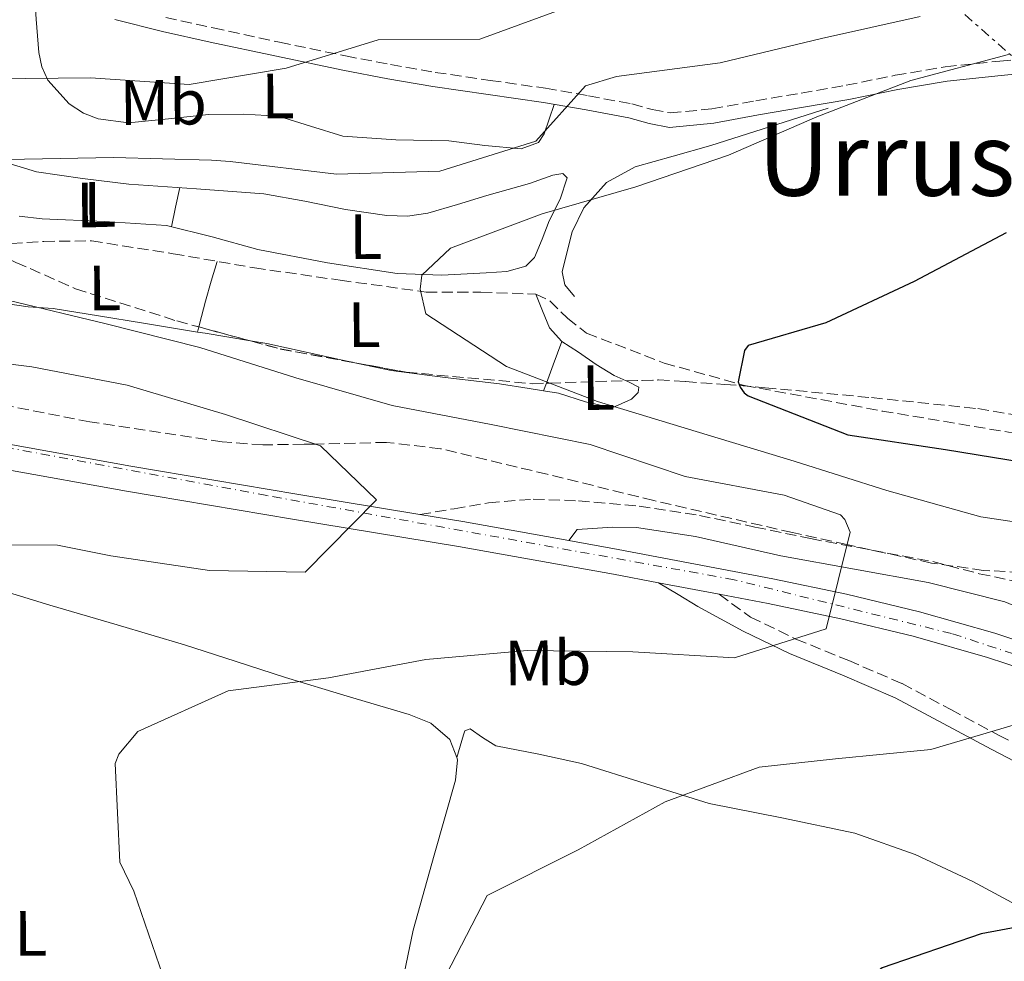
# Model space of a CAD drawing. Units: metres. Extents: x 586807 to 590241, y 4742859 to 4745216.
# Drawn here: x 589607 to 589761, y 4744567 to 4744715 of the extents above; entities that cross this region are included whole.
import ezdxf
from ezdxf.enums import TextEntityAlignment as Align

# ---------------------------------------------------------------- set-up
doc = ezdxf.new("R2010")
doc.units = ezdxf.units.M
doc.header["$MEASUREMENT"] = 0
for name, pattern in [('DGN Style 3', [2.435890702152634, 1.739921930109024, -0.6959687720436097]), ('DGN Style 4', [2.7856150101045474, 1.391937544087219, -0.6959687720436097, 0.001739921930109024, -0.6959687720436097]), ('DGN Style 7', [3.4798438602180486, 1.565929737098122, -0.6959687720436097, 0.5219765790327072, -0.6959687720436097])]:
    doc.linetypes.add(name, pattern=pattern)
for name, color, linetype, lineweight in [('Barranco lineal', 142, 'DGN Style 3', 13), ('Camino', 7, 'DGN Style 3', 0), ('Carretera', 9, 'Continuous', 0), ('Curva de nivel directora', 30, 'Continuous', 30), ('Curva de nivel intermedia', 30, 'Continuous', 0), ('Eje de carretera', 7, 'DGN Style 4', 0), ('Etiqueta de uso rústico', 92, 'Continuous', 0), ('Línea blanca (vial)', 7, 'Continuous', 13), ('Línea de cambio de uso (parcela vista)', 92, 'Continuous', 0), ('Línea eléctrica', 6, 'DGN Style 7', 0), ('Margen derecho', 7, 'Continuous', 0), ('Texto de rotulación de espacio menor sin especificar', 7, 'Continuous', 0), ('Zona arbolada', 92, 'DGN Style 3', 0)]:
    doc.layers.add(name, color=color, linetype=linetype, lineweight=lineweight)
doc.styles.add('Style-Arial', font='arial.ttf')

msp = doc.modelspace()

# ---------------------------------------------------------------- linework, layer by layer
at = {"layer": 'Barranco lineal', "color": 142, "linetype": 'DGN Style 3', "lineweight": 13}
for points in [[(589431.1399999997, 4744704.949999999, 845.0200000000042), (589443.0199999996, 4744702.039999999, 843.9199999999984), (589455.1500000004, 4744698.83, 844.800000000003), (589467.2699999996, 4744695.600000001, 845.0800000000017), (589468.4299999997, 4744695.279999999, 845), (589489.9900000002, 4744689.33, 840.6000000000058), (589512.7000000002, 4744683.130000001, 839.429999999993), (589519.9699999997, 4744681.710000001, 838.6499999999943), (589531.0499999998, 4744680.83, 836.929999999993), (589542.2199999997, 4744680.689999999, 835.5599999999977), (589553.9000000004, 4744681.02, 835.6199999999953), (589565.5499999998, 4744681.289999999, 835.5599999999977), (589584.4900000002, 4744680.359999999, 833.7100000000065), (589603.4299999997, 4744679.34, 831.7700000000042), (589610.9100000003, 4744679.789999999, 830.9499999999972), (589618.3899999997, 4744679.880000001, 830.1900000000023), (589631.1900000004, 4744677.859999999, 829.3699999999953), (589643.9600000001, 4744675.65, 828.8699999999953), (589657.3899999997, 4744673.710000001, 828.3399999999965), (589670.8399999999, 4744671.869999999, 827.8099999999977), (589679.4299999997, 4744671.83, 827.5), (589688.0099999999, 4744671.539999999, 827.1900000000023), (589690.2300000004, 4744670.49, 826.9199999999983), (589692.9600000001, 4744667.75, 826.1699999999983)], [(589692.9600000001, 4744667.75, 826.1699999999983), (589695.9800000004, 4744665.430000001, 825.6100000000006), (589708.1500000004, 4744660.730000001, 824.9900000000052), (589720.6900000004, 4744657.230000001, 824.3800000000047), (589742.2800000003, 4744653.230000001, 822.9499999999972), (589763.8799999999, 4744649.600000001, 821.3800000000047)]]:
    msp.add_polyline3d(points, dxfattribs=at)
at = {"layer": 'Camino', "color": 7, "linetype": 'DGN Style 3', "lineweight": 0}
for points in [[(589630.0399999993, 4744714.859999999, 842.1399999999995), (589637.489999997, 4744713.230000001, 841.5099999999949), (589647.8599999984, 4744711.000000002, 840.1900000000024), (589658.2199999982, 4744708.84, 838.7200000000014), (589665.239999999, 4744707.500000001, 838.1399999999996), (589672.2499999985, 4744706.27, 837.5399999999936), (589680.8799999985, 4744705.020000001, 835.5899999999967), (589689.5599999977, 4744703.779999999, 833.5599999999978), (589696.2899999978, 4744702.600000001, 832.8399999999967), (589703.0799999983, 4744701.320000002, 832.1399999999995), (589706.2600000012, 4744700.449999999, 831.5599999999978), (589709.0700000009, 4744699.930000001, 831.0500000000033), (589715.6099999987, 4744700.540000001, 830.570000000007), (589722.4899999986, 4744701.820000002, 830.3300000000019), (589729.5899999999, 4744703.030000002, 830.2200000000012), (589736.6399999995, 4744704.260000001, 830.0899999999967), (589744.3399999997, 4744705.810000001, 829.679999999993), (589752.1799999987, 4744707.15, 829.2700000000042), (589760.7300000003, 4744708.040000002, 829.1900000000023), (589769.2100000007, 4744708.869999999, 829.1000000000058)], [(589669.839999999, 4744637.010000001, 838.429999999993), (589675.219999999, 4744637.930000002, 838.0500000000029), (589680.6099999981, 4744638.850000001, 837.679999999993), (589687.6299999988, 4744639.42, 837.4600000000065), (589694.6999999987, 4744639.160000001, 837.3300000000019), (589704.1999999982, 4744638.32, 836.820000000007), (589713.6499999985, 4744636.869999999, 836.3600000000007), (589722.359999999, 4744635.050000003, 836.070000000007), (589731.0599999983, 4744633.240000002, 835.7899999999936), (589740.6499999972, 4744631.430000002, 835.5000000000001), (589750.2399999985, 4744629.630000002, 835.2100000000065), (589757.4800000004, 4744627.75, 834.3999999999944), (589764.7899999995, 4744626.210000002, 833.5399999999937)], [(589716.7300000008, 4744624.529999999, 835.9900000000054), (589721.6499999983, 4744620.960000002, 835.320000000007), (589728.7800000008, 4744617.5, 834.3899999999995), (589737.0399999997, 4744614.130000001, 833.4799999999959), (589745.4100000004, 4744610.540000001, 832.5399999999937), (589753.019999999, 4744606.470000002, 831.300000000003), (589760.5100000014, 4744602.45, 830.0700000000072), (589767.8000000003, 4744598.660000001, 829.2299999999963), (589775.1200000005, 4744594.83, 828.3999999999943), (589783.1700000016, 4744590.310000001, 827.4400000000023), (589790.989999998, 4744585.36, 826.4600000000065), (589798.449999999, 4744580.210000002, 825.2700000000042), (589805.8500000021, 4744575.090000002, 824.0899999999967), (589813.8799999985, 4744569.630000001, 823.1100000000007), (589821.9400000008, 4744564.230000001, 822.1499999999943), (589827.8399999995, 4744560.520000001, 821.4499999999972), (589833.8399999987, 4744556.840000001, 820.6499999999943), (589839.3700000007, 4744553.28, 819.7400000000052), (589844.8599999981, 4744549.53, 818.800000000003), (589850.2600000005, 4744545.010000001, 817.8399999999967), (589851.0199999983, 4744544.120000001, 817.7700000000042)]]:
    msp.add_polyline3d(points, dxfattribs=at)
at = {"layer": 'Carretera', "color": 9, "linetype": 'Continuous', "lineweight": 0}
for points in [[(589430.769999999, 4744686.230000001, 855.6999999999971), (589445.6499999985, 4744682.490000002, 854.4199999999984), (589461.6200000012, 4744678.49, 852.9499999999971), (589477.5799999981, 4744674.569999999, 851.4700000000012), (589495.0199999993, 4744670.540000002, 849.9799999999959), (589512.5599999987, 4744666.680000001, 848.7400000000052), (589531.379999999, 4744662.560000001, 847.7400000000052), (589550.2100000003, 4744658.579999999, 846.800000000003), (589568.2399999994, 4744655.000000001, 845.7700000000042), (589586.2899999984, 4744651.569999999, 844.6399999999995), (589605.4499999983, 4744648.009999999, 843.0399999999937), (589624.5900000005, 4744644.570000002, 841.429999999993), (589650.5499999998, 4744640.210000001, 839.6600000000036), (589669.8399999995, 4744637.01, 838.429999999993), (589676.5899999997, 4744635.900000001, 837.9900000000052), (589693.1999999994, 4744632.92, 836.9700000000012), (589700.8999999996, 4744631.550000002, 836.5), (589725.1800000003, 4744626.960000001, 835), (589736.6800000003, 4744624.56, 834.3000000000029), (589748.129999999, 4744621.770000001, 833.5899999999965), (589759.9499999986, 4744618.42, 832.529999999999), (589771.5699999993, 4744614.58, 831.3000000000029)], [(589770.2800000019, 4744610.84, 831.3000000000029), (589758.7899999986, 4744614.630000001, 832.529999999999), (589747.1200000008, 4744617.939999999, 833.5899999999965), (589735.8099999985, 4744620.699999999, 834.3000000000029), (589724.4099999992, 4744623.070000002, 835), (589716.7300000013, 4744624.529999998, 835.9900000000052), (589707.2299999995, 4744626.320000002, 836.0599999999977), (589700.1799999998, 4744627.650000001, 836.5), (589675.9200000013, 4744631.989999999, 837.9900000000052), (589649.8999999994, 4744636.300000002, 839.6600000000036), (589623.910000001, 4744640.670000001, 841.429999999993), (589604.730000001, 4744644.12, 843.0399999999937), (589585.5599999997, 4744647.680000001, 844.6399999999995), (589567.4899999984, 4744651.109999999, 845.7700000000042), (589549.4100000003, 4744654.699999999, 846.800000000003), (589530.5399999986, 4744658.689999999, 847.7400000000052), (589511.7199999985, 4744662.810000001, 848.7400000000052), (589494.1499999977, 4744666.680000001, 849.9799999999959), (589476.6599999995, 4744670.720000001, 851.4700000000012), (589463.4200000028, 4744673.970000001, 852.6999999999971), (589460.6700000013, 4744674.65, 852.9499999999971), (589444.6900000019, 4744678.650000001, 854.4199999999984), (589429.8000000011, 4744682.390000001, 855.6999999999971)]]:
    msp.add_polyline3d(points, dxfattribs=at)
at = {"layer": 'Curva de nivel directora', "color": 30, "linetype": 'Continuous', "lineweight": 30, "elevation": 825.0000000000001, "flags": 128}
for points in [[(589761.7000000004, 4744681.15), (589747.2799999992, 4744673.52), (589733.440000001, 4744667.04), (589721.3099999984, 4744663.510000001), (589720.7299999995, 4744662.699999999), (589719.7100000003, 4744657.82), (589720.05, 4744656.939999999), (589720.6499999991, 4744656.100000001), (589721.2799999994, 4744655.600000001), (589736.91, 4744649.480000001), (589752.1899999997, 4744647.189999999), (589766.9399999997, 4744644.800000003)], [(589773.2199999985, 4744574.190000001), (589757.8099999991, 4744571.350000001), (589742.279999999, 4744566.03), (589729.7300000007, 4744556.28), (589723.9399999992, 4744540.930000002), (589724.5199999983, 4744535.970000002), (589729.7499999985, 4744521.619999999), (589726.6199999994, 4744506.540000001), (589717.9600000002, 4744493.359999999), (589704.6799999988, 4744485.330000001), (589689.5599999999, 4744481.189999999), (589673.4299999987, 4744479.15), (589668.9000000001, 4744477.52), (589668.3999999996, 4744476.710000002), (589668.3599999994, 4744475.830000003), (589676.3099999998, 4744462.850000001), (589689.2400000005, 4744454.690000001), (589703.8200000004, 4744449.619999999), (589718.6199999995, 4744445.090000001), (589733.4900000002, 4744441.15), (589748.5199999996, 4744438.060000001), (589762.6500000004, 4744432.520000001)]]:
    msp.add_lwpolyline(points, dxfattribs=at)
at = {"layer": 'Curva de nivel intermedia', "color": 30, "linetype": 'Continuous', "lineweight": 0, "flags": 128}
for points, elevation in [([(589694.5399999999, 4744717.059999999), (589679.2699999993, 4744711.489999999), (589663.3300000001, 4744711.38), (589648.8900000008, 4744706.949999999), (589633.7200000007, 4744704.37), (589618.2399999998, 4744705.439999999), (589603.0200000005, 4744705.26)], 840), ([(589748.2300000013, 4744715.01), (589732.7800000017, 4744711.580000001), (589716.9000000008, 4744707.77), (589700.6799999999, 4744705.640000001), (589695.8200000008, 4744704.180000001), (589688.0100000009, 4744695.51), (589672.9800000016, 4744690.78), (589656.79, 4744690.34), (589640.1300000012, 4744692.329999999), (589637.1800000007, 4744692.519999999), (589621.8699999999, 4744692.960000002), (589605.1300000005, 4744692.640000001)], 835.0000000000001), ([(589762.0700000015, 4744709.079999999), (589746.7900000018, 4744704.980000001), (589732.0700000009, 4744699.289999999), (589718.2300000007, 4744693.310000001), (589703.6700000007, 4744688.33), (589689.0200000014, 4744684.109999998), (589674.6700000014, 4744678.720000002), (589670.1600000008, 4744674.519999999), (589669.9200000018, 4744672.289999999), (589670.7900000013, 4744668.470000001), (589683.4199999999, 4744660.189999999), (589697.7100000016, 4744654.730000001), (589713.1299999999, 4744650.039999999), (589728.5100000004, 4744645.390000001), (589743.0099999999, 4744640.779999999), (589757.7199999996, 4744636.630000001), (589773.4599999997, 4744634.300000002)], 830), ([(589605.4900000005, 4744670.560000001), (589620.7000000008, 4744666.880000002), (589635.3600000013, 4744663.189999999), (589650.4100000008, 4744658.41), (589665.5300000019, 4744654.099999999), (589681.0300000005, 4744651.13), (589696.5300000014, 4744647.960000001), (589711.4100000011, 4744642.970000001), (589726.9500000001, 4744640.039999999), (589735.7600000012, 4744636.949999998), (589736.4299999995, 4744636.239999999), (589737.2499999999, 4744634.270000001), (589733.5199999993, 4744619.100000001), (589719.1700000018, 4744614.550000002), (589703.2200000014, 4744615.529999998), (589686.650000002, 4744615.720000001), (589670.8100000012, 4744614.31), (589655.5600000006, 4744611.429999999), (589639.8400000005, 4744609.390000001), (589625.6699999997, 4744603.029999999), (589622.6699999999, 4744599.48), (589622.1300000013, 4744598), (589622.86, 4744582.57), (589625.0400000014, 4744577.999999999), (589630.2300000016, 4744562.979999999)], 835.0000000000001), ([(589593.0000000001, 4744662.13), (589609.0800000001, 4744660.17), (589623.990000001, 4744657.289999999), (589639.4100000014, 4744652.679999999), (589654.290000001, 4744647.779999999), (589663.0500000007, 4744639.3), (589651.9000000017, 4744627.989999999), (589636.8800000012, 4744628.230000001), (589621.4299999995, 4744630.52), (589613.1000000011, 4744632.23), (589597.2800000005, 4744632.249999999)], 840), ([(589764.5800000017, 4744604.550000001), (589749.9299999999, 4744600.199999999), (589734.9699999999, 4744598.749999999), (589722.9900000015, 4744597.449999998), (589708.2700000008, 4744592.01), (589694.6500000017, 4744584.48), (589680.4000000001, 4744577.359999998), (589673.1300000014, 4744563.31)], 830)]:
    msp.add_lwpolyline(points, dxfattribs=dict(at, elevation=elevation))
at = {"layer": 'Eje de carretera', "color": 7, "linetype": 'DGN Style 4', "lineweight": 0}
msp.add_polyline3d([(590221.170000001, 4744450.620000001, 801.179999999993), (590204.8899999999, 4744455.570000002, 802.3399999999965), (590097.4899999973, 4744493.65, 806.9100000000037), (590034.5199999999, 4744517.080000003, 809.9700000000012), (589895.6999999996, 4744567.199999999, 820.2299999999959), (589813.6999999997, 4744597.24, 827.2599999999949), (589771.0900000005, 4744612.510000001, 831.2799999999991), (589753.1499999987, 4744618.369999999, 833.0899999999965), (589719.109999999, 4744626.800000003, 835.529999999999), (589645.8900000012, 4744639.99, 839.9700000000012), (589515.4400000017, 4744664.100000001, 849.2100000000065), (589444.0499999999, 4744680.949999999, 854.5099999999949), (589395.5599999977, 4744693.680000002, 858.5200000000042), (589379.8199999997, 4744695.520000001, 858.9900000000055), (589358.2199999989, 4744695.150000002, 859.059999999998), (589349.0700000003, 4744702.480000001, 858.9100000000036), (589344.3099999973, 4744712.369999999, 858.800000000003), (589342.8399999987, 4744726.65, 859.2599999999949)], dxfattribs=at)
at = {"layer": 'Línea blanca (vial)', "color": 7, "linetype": 'Continuous', "lineweight": 13, "extrusion": (0.1028895874341089, 0.2433712326516488, 0.9644605621357755), "elevation": 1216187.676837382, "flags": 128}
msp.add_lwpolyline([(1304428.671702486, -4436061.874566407), (1304422.022252156, -4436063.53980222), (1304405.562882962, -4436067.400121602)], dxfattribs=at)
at = {"layer": 'Línea blanca (vial)', "color": 7, "linetype": 'Continuous', "lineweight": 13, "extrusion": (0.05986457793919736, -0.01127974680784131, 0.9981427751680182), "elevation": -17381.10190716981, "flags": 128}
msp.add_lwpolyline([(4771773.403257331, 298514.183599023), (4771773.403257331, 298504.498445434)], dxfattribs=at)
at = {"layer": 'Línea blanca (vial)', "color": 7, "linetype": 'Continuous', "lineweight": 13}
for points in [[(589430.7699999985, 4744686.230000001, 855.6999999999972), (589445.649999998, 4744682.490000002, 854.4199999999984), (589461.6200000007, 4744678.490000002, 852.9499999999974), (589477.5799999976, 4744674.57, 851.4700000000014), (589495.0199999987, 4744670.540000003, 849.9799999999962), (589512.5599999982, 4744666.680000001, 848.7400000000052), (589531.3799999985, 4744662.560000001, 847.7400000000055), (589550.2099999998, 4744658.58, 846.800000000003), (589568.2399999988, 4744655.000000002, 845.7700000000042), (589586.2899999979, 4744651.57, 844.6399999999995), (589605.449999998, 4744648.01, 843.0399999999937), (589624.5900000001, 4744644.570000002, 841.429999999993), (589650.5499999993, 4744640.210000001, 839.6600000000036), (589669.839999999, 4744637.010000001, 838.429999999993)], [(589476.659999999, 4744670.720000002, 851.4700000000014), (589494.1499999971, 4744666.680000001, 849.9799999999962), (589511.7199999979, 4744662.810000001, 848.7400000000052), (589530.5399999982, 4744658.689999999, 847.7400000000055), (589549.4099999998, 4744654.699999999, 846.800000000003), (589567.4899999978, 4744651.11, 845.7700000000042), (589585.5599999992, 4744647.680000002, 844.6399999999995), (589604.7300000003, 4744644.12, 843.0399999999937), (589623.9100000005, 4744640.670000002, 841.429999999993), (589649.899999999, 4744636.300000002, 839.6600000000036), (589675.9200000009, 4744631.99, 837.9900000000054), (589700.1799999994, 4744627.650000001, 836.5000000000001), (589707.229999999, 4744626.320000002, 836.0599999999978)], [(589693.1999999988, 4744632.92, 836.9700000000014), (589700.8999999991, 4744631.550000002, 836.5000000000001), (589725.1799999998, 4744626.960000001, 835), (589736.6799999998, 4744624.560000001, 834.3000000000029), (589748.1299999984, 4744621.770000001, 833.5899999999967), (589759.9499999981, 4744618.420000001, 832.529999999999), (589771.5699999988, 4744614.58, 831.300000000003)], [(589716.7300000008, 4744624.529999999, 835.4700000000014), (589724.4099999986, 4744623.070000002, 835), (589735.8099999981, 4744620.7, 834.3000000000029), (589747.1200000005, 4744617.939999999, 833.5899999999967), (589758.7899999979, 4744614.630000002, 832.529999999999), (589770.2800000013, 4744610.840000001, 831.300000000003)]]:
    msp.add_polyline3d(points, dxfattribs=at)
at = {"layer": 'Línea de cambio de uso (parcela vista)', "color": 92, "linetype": 'Continuous', "lineweight": 0, "extrusion": (-0.4526925216868109, 4.317212588571081e-08, 0.8916666870579131), "elevation": -266179.9536843481, "flags": 128}
msp.add_lwpolyline([(-4744688.276231694, 526131.6811142928), (-4744685.216231631, 526130.9521426749), (-4744682.146231569, 526130.2231710568)], dxfattribs=at)
at = {"layer": 'Línea de cambio de uso (parcela vista)', "color": 92, "linetype": 'Continuous', "lineweight": 0, "extrusion": (0.2332818449425451, 0.3497607208960062, 0.9073296087632698), "elevation": 1797813.779137535, "flags": 128}
msp.add_lwpolyline([(2142126.558768758, -3877980.712989695), (2142129.365704085, -3877981.497919041), (2142131.729068425, -3877983.258063635), (2142134.092432766, -3877985.018208229)], dxfattribs=at)
at = {"layer": 'Línea de cambio de uso (parcela vista)', "color": 92, "linetype": 'Continuous', "lineweight": 0, "extrusion": (0.002859657626381102, 0.01162586127465234, 0.9999283282855239), "elevation": 57678.84878650226, "flags": 128}
msp.add_lwpolyline([(589630.4358886116, 4744316.465189661), (589630.2403613842, 4744315.670335942)], dxfattribs=at)
at = {"layer": 'Línea de cambio de uso (parcela vista)', "color": 92, "linetype": 'Continuous', "lineweight": 0, "elevation": 831.929999999993, "flags": 128}
msp.add_lwpolyline([(589635.0307999998, 4744665.603399999), (589635.0300000003, 4744665.600000001)], dxfattribs=at)
at = {"layer": 'Línea de cambio de uso (parcela vista)', "color": 92, "linetype": 'Continuous', "lineweight": 0, "extrusion": (-0.05141252461302855, -0.7909543410192957, 0.6097113929849486), "elevation": -3782621.242626372, "flags": 128}
msp.add_lwpolyline([(280636.5813203054, 2910763.043224495), (280637.7606027701, 2910762.851077783), (280644.9567513884, 2910761.640036227)], dxfattribs=at)
at = {"layer": 'Línea de cambio de uso (parcela vista)', "color": 92, "linetype": 'Continuous', "lineweight": 0, "extrusion": (-0.8511619645433012, 0.3095502083870118, 0.4239127016289387), "elevation": 967139.6927832416, "flags": 128}
msp.add_lwpolyline([(-4660486.594885935, -451752.7001479706), (-4660482.718663812, -451752.7884771418), (-4660479.625811179, -451752.8513012647)], dxfattribs=at)
at = {"layer": 'Línea de cambio de uso (parcela vista)', "color": 92, "linetype": 'Continuous', "lineweight": 0, "extrusion": (-0.006444036297631297, -0.01725491038323178, 0.9998303568425303), "elevation": -84839.90052039779, "flags": 128}
msp.add_lwpolyline([(-1107539.181591762, 4650340.774517016), (-1107539.181591763, 4650339.525802718)], dxfattribs=at)
at = {"layer": 'Línea de cambio de uso (parcela vista)', "color": 92, "linetype": 'Continuous', "lineweight": 0, "extrusion": (-0.01142856826929295, -0.03012986972750471, 0.9994806545288998), "elevation": -148866.7736120923, "flags": 128}
msp.add_lwpolyline([(-1131354.108652183, 4642992.043636783), (-1131354.108652182, 4642992.040533558)], dxfattribs=at)
at = {"layer": 'Línea de cambio de uso (parcela vista)', "color": 92, "linetype": 'Continuous', "lineweight": 0}
for points in [[(589690.9100000003, 4744701.26, 833.3800000000047), (589690.1200000001, 4744698.949999999, 834.1399999999995), (589689.3399999999, 4744696.65, 834.9100000000036), (589688.4600000001, 4744695.300000001, 835.3500000000058), (589685.7300000004, 4744694.32, 835.6300000000047), (589680.0499999998, 4744694.800000001, 835.4400000000023), (589674.4000000004, 4744695.539999999, 835.3800000000047), (589666.0899999999, 4744695.689999999, 835.9700000000012), (589657.7800000003, 4744696.27, 836.6600000000036), (589652.7300000004, 4744697.84, 837.4600000000065), (589647.6799999997, 4744699.390000001, 838.1100000000006), (589642.2300000004, 4744699.710000001, 838.279999999999), (589636.7599999999, 4744699.65, 838.4400000000023), (589630.4699999997, 4744699.02, 838.6399999999995), (589624.1799999997, 4744698.390000001, 838.8500000000058), (589619.4400000004, 4744698.970000001, 839.2700000000042), (589617.1500000004, 4744699.9, 839.6100000000006), (589614.9299999997, 4744701.350000001, 840), (589611.5700000003, 4744705.060000001, 840.8200000000071), (589610.6100000005, 4744707.140000001, 841.2700000000042), (589610.1699999999, 4744709.380000001, 841.75), (589609.7599999999, 4744714.630000001, 842.8800000000047), (589609.3499999996, 4744719.880000001, 844.0099999999949)], [(589733.8099999996, 4744700.67, 829.3699999999953), (589724.6200000001, 4744697.75, 829.4199999999983), (589715.4199999999, 4744694.84, 829.4700000000012), (589709.5199999996, 4744693.16, 829.5399999999936), (589703.5999999996, 4744691.470000001, 829.6399999999995), (589699.1200000001, 4744689.01, 829.6699999999983), (589695.5300000003, 4744685.050000001, 829.6000000000058), (589693.7199999997, 4744681.289999999, 829.1199999999953), (589692.7300000004, 4744677.359999999, 828.5899999999965), (589692.1500000004, 4744675.050000001, 828.4799999999959), (589692.54, 4744672.970000001, 828.4100000000036), (589694.0999999996, 4744671.140000001, 828.3699999999953)], [(589604.8099999996, 4744692.230000001, 834.4199999999983), (589609.79, 4744690.699999999, 833.6600000000036), (589616.9900000002, 4744689.640000001, 832.9900000000052), (589624.2400000002, 4744688.779999999, 832.4900000000052), (589634.8300000001, 4744688.039999999, 831.9499999999972), (589645.4100000003, 4744687.24, 831.3999999999943), (589651.8099999996, 4744686.100000001, 830.9400000000023), (589658.1900000004, 4744684.810000001, 830.5), (589664.6900000004, 4744683.859999999, 830.3600000000006), (589667.9400000004, 4744683.76, 830.3699999999953), (589671.1200000001, 4744684.230000001, 830.3999999999943), (589675.7300000004, 4744685.58, 830.5399999999936), (589680.3399999999, 4744686.980000001, 830.6399999999995), (589683.6900000004, 4744687.930000001, 830.5800000000019), (589687.04, 4744688.869999999, 830.4400000000023), (589690.6900000004, 4744690.16, 830.2700000000042), (589692.2599999999, 4744690.42, 830.1900000000023), (589692.9100000003, 4744689.75, 830.1100000000006), (589691.8600000005, 4744686.42, 829.929999999993), (589690.0999999996, 4744683.01, 829.8000000000029), (589689.0199999996, 4744680.140000001, 829.75), (589687.79, 4744677.289999999, 829.6999999999972), (589686.4500000002, 4744675.92, 829.6699999999983), (589683.4600000001, 4744675.09, 829.6199999999953), (589680.25, 4744674.890000001, 829.5800000000019), (589673.2699999996, 4744674.49, 829.570000000007), (589666.3099999996, 4744674.789999999, 829.6399999999995), (589655.3600000005, 4744676.430000001, 829.7400000000052), (589644.4600000001, 4744678.51, 830.0500000000029), (589637.3099999996, 4744680.529999999, 830.6999999999972), (589630.1600000003, 4744682.27, 831.5099999999949), (589620.4299999997, 4744682.9, 832.179999999993), (589610.6799999997, 4744683.32, 832.8600000000006), (589607.0800000001, 4744683.74, 833.6100000000006)], [(589603.318, 4744678.0538, 832.0951999999961), (589603.1200000001, 4744675.779999999, 832.6699999999983), (589602.8200000003, 4744672.220000001, 833.5599999999977), (589603.0199999996, 4744671.189999999, 833.779999999999), (589604.5499999998, 4744670.100000001, 833.8500000000058), (589608.4699999997, 4744669.550000001, 833.5500000000029), (589612.4100000003, 4744669.27, 833.2700000000042), (589619.4900000002, 4744668.140000001, 833.1699999999983), (589626.5300000003, 4744667.01, 833.0399999999936), (589635.0307999998, 4744665.603399999, 831.9323000000004)], [(589638.0999999996, 4744676.66, 829.1000000000058), (589637.1600000003, 4744673.58, 830.5200000000042), (589636.25, 4744670.430000001, 831.6699999999983), (589635.6299999999, 4744668.039999999, 831.8999999999943), (589635.2263000002, 4744666.398200001, 831.9201999999932)], [(589643.3331000004, 4744664.2064, 830.8200999999973), (589645.8600000005, 4744663.779999999, 830.4799999999959), (589655.6100000005, 4744661.65, 830.1600000000036), (589659.414, 4744660.831499999, 830.0353000000032)], [(589702.1622000001, 4744657.960999999, 828.8600000000006), (589700.2999999998, 4744658.779999999, 828.8600000000006), (589697.5, 4744660.539999999, 828.8899999999995), (589694.7300000004, 4744662.430000001, 828.9400000000023), (589692.1100000005, 4744664.109999999, 829)], [(589659.414, 4744660.831499999, 830.0353000000032), (589665.3700000001, 4744659.550000001, 829.8399999999965), (589673.8300000001, 4744658.470000001, 829.5500000000029), (589682.3399999999, 4744657.480000001, 829.25), (589686.9699999997, 4744656.779999999, 829), (589689.2311000006, 4744656.412900001, 828.9119000000064)], [(589689.2311000006, 4744656.412900001, 828.9119000000064), (589691.5899999999, 4744656.029999999, 828.820000000007), (589695.8200000003, 4744654.640000001, 828.8300000000019), (589700, 4744653.74, 828.8600000000006), (589703, 4744655.09, 828.8600000000006), (589704.0700000003, 4744656.130000001, 828.8600000000006), (589704.1699999999, 4744656.949999999, 828.8600000000006), (589702.4600000001, 4744657.83, 828.8600000000006), (589702.1622000001, 4744657.960999999, 828.8600000000006)], [(589675.6299000002, 4744598.960000001, 831.3709999999992), (589674.54, 4744601.76, 831.6900000000023), (589671.5700000003, 4744604.32, 831.9499999999972), (589668.1500000004, 4744605.67, 832.2200000000012), (589658.4800000004, 4744608.539999999, 833.4199999999983), (589648.8099999996, 4744611.460000001, 834.5899999999965), (589640.9000000004, 4744614.060000001, 835.029999999999), (589632.9800000004, 4744616.619999999, 835.4600000000065), (589622.4400000004, 4744619.75, 836.3800000000047), (589611.8799999999, 4744622.84, 837.3899999999995), (589598.7199999997, 4744626.859999999, 838.929999999993)], [(589675.6299000002, 4744598.960000001, 831.6199999999953), (589676.1699999999, 4744600.720000001, 831.6900000000023), (589676.7000000002, 4744602.480000001, 831.7700000000042), (589676.9199999999, 4744603.140000001, 831.6300000000047), (589677.7300000004, 4744603.439999999, 831.5099999999949), (589679.6500000004, 4744602.07, 831.3399999999965), (589681.7599999999, 4744600.76, 831.1499999999943), (589688.4800000004, 4744599.470000001, 830.1399999999995), (589695.1600000003, 4744597.99, 829.3500000000058), (589705.1600000003, 4744594.859999999, 829.0200000000042), (589715.1699999999, 4744591.77, 828.7400000000052), (589726.5899999999, 4744589.51, 828.3399999999965), (589738.0199999996, 4744587.09, 827.8600000000006), (589747.4600000001, 4744583.77, 827.1399999999995), (589756.4900000002, 4744579.539999999, 826.1499999999943), (589765.3099999996, 4744574.789999999, 825.0500000000029)], [(589646.0482999999, 4744487.785599999, 829.1088000000018), (589647.1299999999, 4744488.75, 829.1999999999972), (589648.3099999996, 4744490.58, 829.3699999999953), (589650.7699999996, 4744496.100000001, 830.0200000000042), (589652.6200000001, 4744501.800000001, 830.7299999999959), (589654.9400000004, 4744512.130000001, 831.6999999999972), (589657.3099999996, 4744522.449999999, 832.1300000000047), (589660.2000000002, 4744533.869999999, 831.75), (589663.0800000001, 4744545.300000001, 831.3000000000029), (589666.0099999999, 4744558.59, 831.070000000007), (589668.8200000003, 4744571.890000001, 830.8999999999943), (589672.0700000003, 4744583.680000001, 830.8000000000029), (589675.4600000001, 4744595.41, 831.029999999999), (589675.7699999996, 4744598.600000001, 831.3300000000019), (589675.6299000002, 4744598.960000001, 831.3709999999992)]]:
    msp.add_polyline3d(points, dxfattribs=at)
at = {"layer": 'Línea eléctrica', "color": 6, "linetype": 'DGN Style 7', "lineweight": 0}
msp.add_polyline3d([(589636.3400000008, 4744830.330000001, 867.1100000000006), (589642.6599999998, 4744814.850000001, 863.6000000000058), (589731.7100000015, 4744736.02, 845.050000000003), (589863.9100000013, 4744619.699999998, 829.3399999999965), (589996.88, 4744505.670000001, 808.4499999999972), (590138.9899999984, 4744379.53, 801.8999999999943), (590223.0700000013, 4744305.51, 792.0200000000042)], dxfattribs=at)
at = {"layer": 'Margen derecho', "color": 7, "linetype": 'Continuous', "lineweight": 0}
for points in [[(589622.0399999997, 4744714.540000002, 842.7599999999949), (589629.5199999985, 4744712.670000002, 842.1399999999995), (589637.0100000009, 4744711.03, 841.5099999999949), (589647.3900000011, 4744708.800000003, 840.1900000000024), (589657.769999999, 4744706.630000002, 838.7200000000014), (589664.8299999977, 4744705.279999999, 838.1399999999996), (589671.8999999977, 4744704.040000001, 837.5399999999936), (589680.5599999989, 4744702.790000002, 835.5899999999967), (589689.2100000012, 4744701.560000001, 833.5599999999978), (589695.89, 4744700.380000004, 832.8399999999967), (589702.5699999987, 4744699.130000001, 832.1399999999995), (589705.7600000006, 4744698.25, 831.5599999999978), (589708.9600000014, 4744697.66, 831.0500000000033), (589715.9200000018, 4744698.300000002, 830.570000000007), (589722.890000001, 4744699.600000001, 830.3300000000019), (589729.9699999976, 4744700.810000001, 830.2200000000012), (589737.0599999976, 4744702.040000001, 830.0899999999967), (589744.7600000022, 4744703.59, 829.679999999993), (589752.4800000003, 4744704.92, 829.2700000000042), (589760.9499999994, 4744705.800000001, 829.1900000000023), (589769.4299999997, 4744706.630000002, 829.1000000000058)], [(589816.4299999989, 4744606.300000002, 830.0599999999978), (589800.3999999982, 4744608.09, 830.9499999999972), (589783.7999999997, 4744613.25, 832.1100000000006), (589769.4699999976, 4744619.990000002, 833.2400000000054), (589761.5100000005, 4744623.32, 833.7200000000012), (589749.510000002, 4744626.369999999, 835.2100000000065), (589726.4099999992, 4744630.560000002, 835.4100000000037), (589713.0499999995, 4744633.580000003, 836.3600000000007), (589703.8000000003, 4744635.000000001, 836.820000000007), (589700.100000001, 4744635.020000001, 837.0399999999937), (589694.4899999986, 4744634.67, 837.4199999999983), (589693.1999999988, 4744632.92, 836.9600000000065)], [(589707.229999999, 4744626.320000002, 836.0599999999978), (589710.3200000003, 4744624.470000001, 835.9900000000054), (589713.4099999993, 4744622.62, 835.929999999993), (589720.5100000005, 4744618.750000001, 835.320000000007), (589727.7699999983, 4744615.230000001, 834.3899999999995), (589736.0799999986, 4744611.84, 833.4799999999959), (589744.3299999987, 4744608.300000002, 832.5399999999937), (589751.85, 4744604.28, 831.300000000003), (589759.3500000013, 4744600.26, 830.0700000000072), (589766.6499999991, 4744596.46, 829.2299999999963)]]:
    msp.add_polyline3d(points, dxfattribs=at)
at = {"layer": 'Zona arbolada', "color": 92, "linetype": 'DGN Style 3', "lineweight": 0, "extrusion": (0.02702578919483927, -0.007306844226633701, 0.9996080315532903), "elevation": -17901.15720609206, "flags": 128}
msp.add_lwpolyline([(4734108.967134587, 668895.7011187203), (4734108.967134587, 668887.2999573409)], dxfattribs=at)
at = {"layer": 'Zona arbolada', "color": 92, "linetype": 'DGN Style 3', "lineweight": 0, "extrusion": (0.05268705041173608, 0.08814397527345999, 0.9947133830113593), "elevation": 450107.8482335378, "flags": 128}
msp.add_lwpolyline([(1928214.914593696, -4351885.631800847), (1928210.281317517, -4351886.944486436), (1928199.38003113, -4351891.014006527)], dxfattribs=at)
at = {"layer": 'Zona arbolada', "color": 92, "linetype": 'DGN Style 3', "lineweight": 0}
for points in [[(589603.318, 4744678.0538, 833.3533000000026), (589606.5599999996, 4744676.51, 833.2200000000012), (589615.8899999997, 4744672.390000001, 832.9199999999983), (589631.7800000003, 4744667.33, 832.4499999999972), (589635.2263000002, 4744666.398200001, 832.3500000000058)], [(589606.5599999996, 4744676.51, 833.2200000000012), (589615.8899999997, 4744672.390000001, 832.9199999999983), (589631.7800000003, 4744667.33, 832.4499999999972), (589647.9800000004, 4744662.949999999, 831.9799999999959), (589667.6799999997, 4744659.300000001, 831.2599999999949), (589687.5099999999, 4744657.51, 830.179999999993), (589690.1900000004, 4744657.600000001, 830), (589697.3899999997, 4744657.84, 829.0599999999977), (589707.25, 4744658.09, 827.0200000000042), (589711.4600000001, 4744657.83, 826.1499999999943), (589717.6600000003, 4744657.4, 825.1999999999972), (589719.9500000002, 4744657.210000001, 825), (589723.9299999997, 4744656.880000001, 824.7400000000052), (589740.6200000001, 4744655.32, 823.6900000000023), (589757.2999999998, 4744653.600000001, 822.7400000000052), (589767.2999999998, 4744651.930000001, 822.1999999999972)], [(589659.414, 4744660.831499999, 831.5620999999956), (589667.6799999997, 4744659.300000001, 831.2599999999949), (589687.5099999999, 4744657.51, 830.179999999993), (589689.6678999999, 4744657.5825, 830.0350999999937)], [(589689.6678999999, 4744657.5825, 830.0350999999937), (589690.1900000004, 4744657.600000001, 830), (589697.3899999997, 4744657.84, 829.0599999999977), (589702.1622000001, 4744657.960999999, 828.0727000000044)], [(589702.1622000001, 4744657.960999999, 828.0727000000044), (589707.25, 4744658.09, 827.0200000000042), (589711.4600000001, 4744657.83, 826.1499999999943), (589717.6600000003, 4744657.4, 825.1999999999972), (589719.9500000002, 4744657.210000001, 825), (589723.9299999997, 4744656.880000001, 824.7400000000052), (589740.6200000001, 4744655.32, 823.6900000000023), (589757.2999999998, 4744653.600000001, 822.7400000000052), (589767.2999999998, 4744651.930000001, 822.1999999999972), (589782.25, 4744648.560000001, 821.4499999999972), (589789.7400000002, 4744647.300000001, 821.1000000000058), (589797.2699999996, 4744646.850000001, 820.779999999999), (589809.9900000002, 4744647.529999999, 820.2700000000042), (589817.0999999996, 4744648.220000001, 820), (589822.7100000001, 4744648.77, 819.8000000000029), (589838.7300000004, 4744650.26, 819.2299999999959), (589842.5142999999, 4744650.686000001, 819.0997999999963)], [(589766.4400000004, 4744627.84, 833.9600000000065), (589758.1799999997, 4744628.27, 834.2400000000052), (589750, 4744629.42, 834.529999999999), (589736.7699999996, 4744632.310000001, 835), (589728.2199999997, 4744634.180000001, 835.3399999999965), (589706.5, 4744639.210000001, 836.5), (589689.8099999996, 4744643.32, 837.5800000000019), (589673.0999999996, 4744647.33, 838.7200000000012), (589664.6200000001, 4744648.310000001, 839.2899999999937), (589653.4400000004, 4744648.060000001, 840), (589651.7100000001, 4744648.02, 840.1000000000058), (589645.2599999999, 4744647.930000001, 840.5), (589638.8700000001, 4744648.41, 840.8800000000047), (589618.1500000004, 4744651.52, 842.1100000000006), (589597.5700000003, 4744655.59, 843.429999999993)], [(589766.4400000004, 4744627.84, 833.9600000000065), (589758.1799999997, 4744628.27, 834.2400000000052), (589750, 4744629.42, 834.529999999999), (589736.7699999996, 4744632.310000001, 835), (589728.2199999997, 4744634.180000001, 835.3399999999965), (589706.5, 4744639.210000001, 836.5), (589689.8099999996, 4744643.32, 837.5800000000019), (589673.0999999996, 4744647.33, 838.7200000000012), (589664.6200000001, 4744648.310000001, 839.2899999999937), (589653.4400000004, 4744648.060000001, 840), (589651.7100000001, 4744648.02, 840.1000000000058), (589645.2599999999, 4744647.930000001, 840.5), (589638.8700000001, 4744648.41, 840.8800000000047), (589618.1500000004, 4744651.52, 842.1100000000006), (589597.5700000003, 4744655.59, 843.429999999993)]]:
    msp.add_polyline3d(points, dxfattribs=at)

# ---------------------------------------------------------------- texts
at = {"layer": 'Etiqueta de uso rústico', "color": 92, "linetype": 'Continuous', "lineweight": 0, "style": 'Style-Arial'}
for s, p in [('Mb', (589629.6465249507, 4744701.575385227, 839.2599999999949)), ('L', (589647.6277772791, 4744702.582161641, 838.9700000000012)), ('L', (589618.5677772751, 4744685.522161639, 832.6100000000006)), ('L', (589619.7077772772, 4744685.60216164, 832.5399999999936)), ('L', (589661.3777772778, 4744680.542161641, 830.0800000000019)), ('L', (589620.4677772772, 4744672.512161639, 832.0500000000029)), ('L', (589661.1377772763, 4744666.74216164, 829.1699999999983)), ('L', (589697.8077772767, 4744656.912161641, 829.6499999999943)), ('Mb', (589689.906524949, 4744613.785385228, 834.3899999999995)), ('L', (589608.8777772778, 4744571.40216164, 837.0599999999977))]:
    msp.add_text(s, height=7.000000000000002, rotation=0.3858199999999999, dxfattribs=at).set_placement(p, align=Align.MIDDLE_CENTER)
at = {"layer": 'Texto de rotulación de espacio menor sin especificar', "color": 7, "linetype": 'Continuous', "lineweight": 0, "style": 'Style-Arial'}
msp.add_text('Urrustia', height=11.5, dxfattribs=at).set_placement((589752.4860499508, 4744692.700010001, 828.7899999999936), align=Align.MIDDLE_CENTER)

doc.saveas('drawing.dxf')
